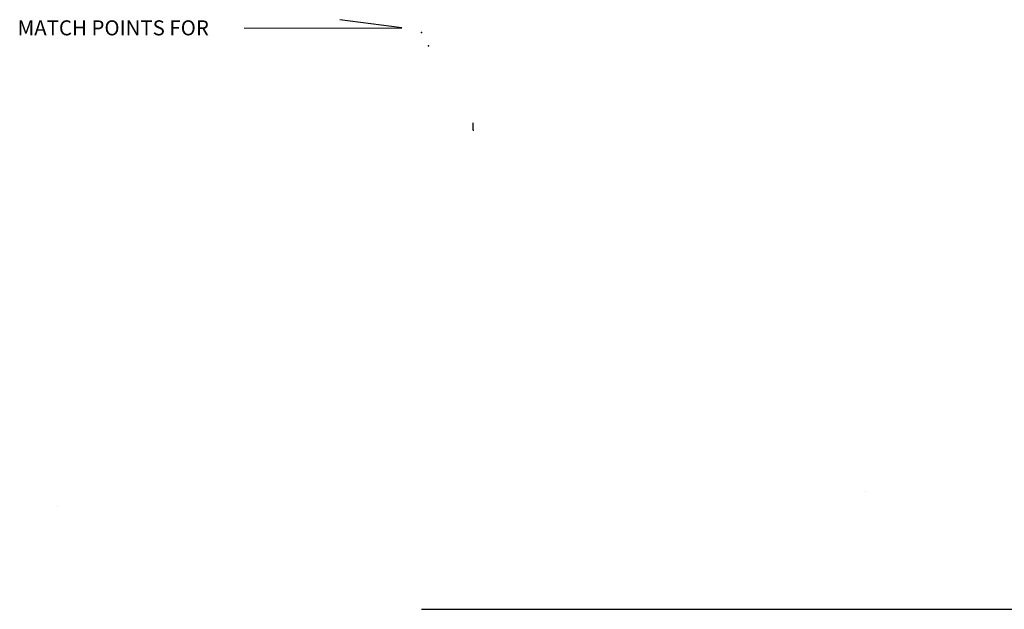
# Model space of a CAD drawing. Extents: x 1886793 to 2422911, y 16128752 to 16505597.
# Drawn here: x 1886793 to 2201930, y 16317069 to 16505597 of the extents above; entities that cross this region are included whole.
import ezdxf

# ---------------------------------------------------------------- set-up
doc = ezdxf.new("R2010")
doc.units = 0
doc.header["$MEASUREMENT"] = 0
doc.layers.add('L1', color=7, linetype='CONTINUOUS')
doc.layers.add('L26', color=7, linetype='CONTINUOUS')
doc.styles.add('STYLE-FONT002', font='font002.shx')

msp = doc.modelspace()

# ---------------------------------------------------------------- linework, layer by layer
at = {"layer": 'L1', "color": 7, "linetype": 'CONTINUOUS'}
for p, q in [((2157562, 16354646), (2157609, 16354646)), ((2157562, 16354646), (2157604, 16354646)), ((2157578, 16354620), (2157578, 16354673)), ((2157583, 16354620), (2157583, 16354673)), ((1898976, 16349852), (1899024, 16349852)), ((1899002, 16349831), (1899002, 16349879))]:
    msp.add_line(p, q, dxfattribs=at)
at = {"layer": 'L1', "color": 7, "linetype": 'CONTINUOUS', "flags": 128}
msp.add_lwpolyline([(2031851, 16472636), (2031852, 16472619), (2031852, 16472569), (2031851, 16472519), (2031852, 16472469), (2031852, 16472419), (2031853, 16472369), (2031853, 16472319), (2031854, 16472269), (2031855, 16472219), (2031855, 16472169), (2031856, 16472119), (2031856, 16472069), (2031857, 16472019), (2031858, 16471970), (2031858, 16471920), (2031859, 16471870), (2031861, 16471820), (2031862, 16471770), (2031862, 16471720), (2031861, 16471670), (2031862, 16471620), (2031863, 16471570), (2031863, 16471520), (2031864, 16471470), (2031865, 16471420), (2031865, 16471370), (2031866, 16471320), (2031866, 16471270), (2031866, 16471220), (2031867, 16471170), (2031867, 16471120), (2031867, 16471070), (2031869, 16471020), (2031869, 16470970), (2031870, 16470920), (2031870, 16470870), (2031871, 16470820), (2031871, 16470770), (2031873, 16470720), (2031873, 16470670), (2031874, 16470620), (2031876, 16470570), (2031877, 16470520), (2031879, 16470470), (2031880, 16470420), (2031880, 16470370), (2031881, 16470320), (2031881, 16470270), (2031882, 16470220), (2031882, 16470170), (2031882, 16470120), (2031882, 16470056), (2031882, 16470049), (2031882, 16470043), (2031882, 16470038), (2031882, 16470017)], dxfattribs=at)
at = {"layer": 'L26', "color": 7, "linetype": 'CONTINUOUS'}
msp.add_line((2015440, 16317070), (2284082, 16317069), dxfattribs=at)
at = {"layer": 'L26', "color": 3, "linetype": 'CONTINUOUS', "flags": 128}
msp.add_lwpolyline([(1958649, 16502883), (2009081, 16503032), (1989207, 16505597)], dxfattribs=at)
at = {"layer": 'L26', "color": 3, "linetype": 'CONTINUOUS'}
for p in [(2015440, 16501552), (2017625, 16497237)]:
    msp.add_point(p, dxfattribs=at)

# ---------------------------------------------------------------- texts
at = {"layer": 'L26', "color": 3, "linetype": 'CONTINUOUS', "style": 'STYLE-FONT002'}
msp.add_text('MATCH POINTS FOR', height=4799.76, rotation=359.99997, dxfattribs=at).set_placement((1886132, 16500598))

doc.saveas('drawing.dxf')
